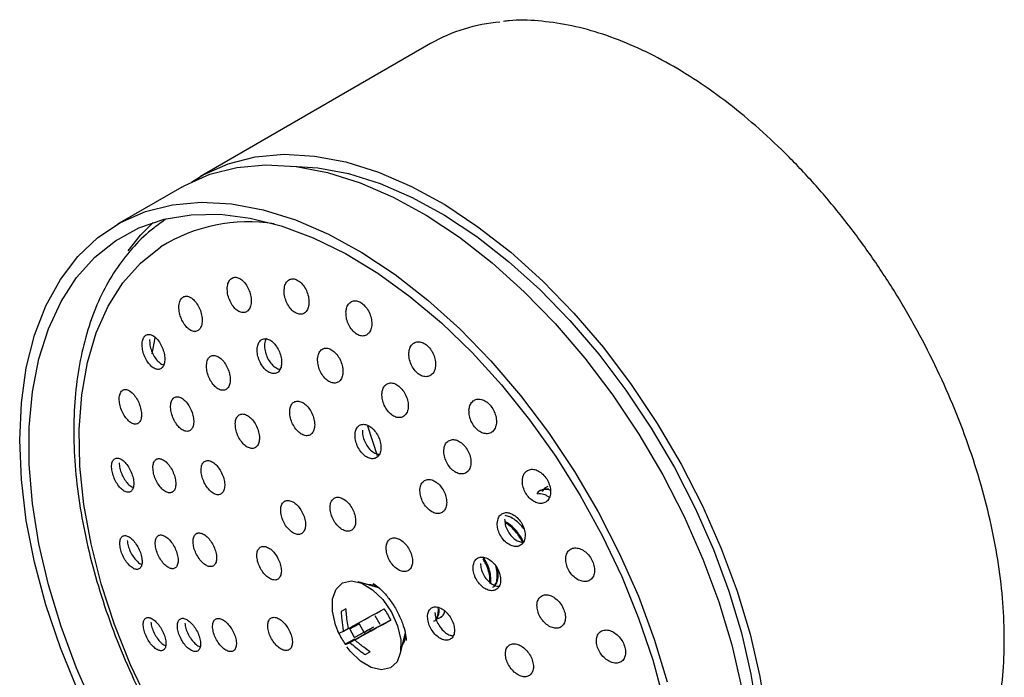
# Model space of a CAD drawing. Units: millimetres. Extents: x 3 to 2996, y 5 to 2995.
# Drawn here: x 2262 to 2338, y 2861 to 2912 of the extents above; entities that cross this region are included whole.
import ezdxf

# ---------------------------------------------------------------- set-up
doc = ezdxf.new("R2010")
doc.units = ezdxf.units.MM

msp = doc.modelspace()

# ---------------------------------------------------------------- linework, layer by layer
at = {"color": 7, "linetype": 'Continuous', "lineweight": 25}
for p, q in [((2293.838, 2909.726), (2276.161, 2899.52)), ((2274.747, 2898.704), (2269.797, 2895.847)), ((2272.464, 2885.887), (2272.696, 2887.127)), ((2289.763, 2878.057), (2289.016, 2880.337)), ((2302.264, 2875.375), (2302.193, 2875.335)), ((2302.829, 2875.702), (2302.759, 2875.661)), ((2289.937, 2867.883), (2288.272, 2868.359)), ((2289.101, 2868.158), (2289.082, 2868.127)), ((2289.79, 2867.972), (2289.645, 2867.966)), ((2287.342, 2866.289), (2286.96, 2866.085)), ((2290.774, 2865.432), (2289.216, 2864.6)), ((2289.564, 2865.778), (2289.931, 2865.124)), ((2294.594, 2865.636), (2294.665, 2865.676)), ((2287.142, 2864.574), (2287.522, 2864.794)), ((2287.627, 2864.744), (2288.404, 2865.159)), ((2287.995, 2864.09), (2287.627, 2864.744)), ((2289.216, 2864.6), (2288.015, 2863.907)), ((2288.348, 2865.128), (2288.702, 2864.498)), ((2288.702, 2864.498), (2289.479, 2864.913)), ((2288.772, 2864.505), (2289.479, 2864.913)), ((2289.154, 2864.709), (2289.216, 2864.6)), ((2289.479, 2864.913), (2289.486, 2864.901)), ((2288.005, 2863.954), (2287.275, 2863.564)), ((2287.632, 2863.703), (2288.014, 2863.923)), ((2288.772, 2864.505), (2287.995, 2864.09)), ((2287.995, 2864.09), (2288.702, 2864.498)), ((2288.833, 2864.396), (2288.772, 2864.505)), ((2291.492, 2862.783), (2291.912, 2864.462)), ((2291.802, 2864.023), (2291.837, 2864.043)), ((2287.414, 2863.378), (2287.431, 2863.356)), ((2291.696, 2863.6), (2291.732, 2863.601)), ((2288.823, 2862.774), (2289.192, 2862.987)), ((2288.823, 2862.774), (2289.205, 2862.978))]:
    msp.add_line(p, q, dxfattribs=at)
at = {"color": 7, "linetype": 'Continuous', "lineweight": 25, "flags": 128}
for points in [[(2275.468, 2899.088), (2276.387, 2899.648), (2278.303, 2900.494), (2280.378, 2901.019), (2282.591, 2901.217), (2284.92, 2901.086), (2287.342, 2900.627), (2289.833, 2899.846), (2292.369, 2898.749), (2294.923, 2897.348), (2297.472, 2895.656), (2299.988, 2893.691), (2302.448, 2891.472), (2304.827, 2889.02), (2307.101, 2886.362), (2309.247, 2883.521), (2311.245, 2880.528), (2313.074, 2877.412), (2314.717, 2874.203), (2316.156, 2870.934), (2317.379, 2867.637), (2318.371, 2864.345), (2319.124, 2861.09), (2319.631, 2857.906)], [(2274.747, 2898.704), (2274.972, 2898.831), (2276.888, 2899.678), (2278.963, 2900.202), (2281.176, 2900.4), (2283.505, 2900.269), (2285.928, 2899.811), (2288.419, 2899.029), (2290.955, 2897.932), (2293.509, 2896.531), (2296.057, 2894.84), (2298.574, 2892.874), (2301.034, 2890.655), (2303.412, 2888.204), (2305.686, 2885.545), (2307.833, 2882.705), (2309.831, 2879.712), (2311.66, 2876.595), (2313.303, 2873.387), (2314.742, 2870.118), (2315.964, 2866.821), (2316.957, 2863.528), (2317.71, 2860.274)], [(2283.191, 2900.306), (2285.178, 2900.177), (2287.534, 2899.731), (2289.956, 2898.971), (2292.422, 2897.904), (2294.906, 2896.542), (2297.384, 2894.897), (2299.831, 2892.986), (2302.223, 2890.828), (2304.536, 2888.444), (2306.747, 2885.858), (2308.835, 2883.097), (2310.777, 2880.186), (2312.556, 2877.156), (2314.153, 2874.035), (2315.553, 2870.857), (2316.742, 2867.651), (2317.707, 2864.449), (2318.439, 2861.284), (2318.932, 2858.188)], [(2262.288, 2879.25), (2262.415, 2882.123), (2262.796, 2884.821), (2263.426, 2887.317), (2264.3, 2889.585), (2265.409, 2891.604), (2266.742, 2893.353), (2268.285, 2894.814), (2270.023, 2895.974), (2271.939, 2896.82), (2274.013, 2897.345), (2276.226, 2897.543), (2278.556, 2897.412), (2280.978, 2896.953), (2283.469, 2896.172), (2286.005, 2895.075), (2288.559, 2893.674), (2291.108, 2891.982), (2293.624, 2890.017), (2296.084, 2887.798), (2298.463, 2885.347), (2300.737, 2882.688), (2302.883, 2879.847), (2304.881, 2876.854), (2306.71, 2873.738), (2308.353, 2870.529), (2309.792, 2867.26), (2311.015, 2863.963), (2312.007, 2860.671)], [(2268.051, 2858.543), (2266.652, 2861.722), (2265.463, 2864.928), (2264.498, 2868.129), (2263.766, 2871.294), (2263.273, 2874.391), (2263.026, 2877.389), (2263.026, 2880.258), (2263.273, 2882.971), (2263.766, 2885.499), (2264.498, 2887.818), (2265.463, 2889.905), (2266.652, 2891.739), (2268.051, 2893.302), (2269.649, 2894.578), (2271.427, 2895.554), (2273.37, 2896.222), (2275.458, 2896.574), (2277.669, 2896.606), (2279.982, 2896.319), (2282.374, 2895.716), (2284.821, 2894.801), (2287.299, 2893.585), (2289.783, 2892.08), (2292.249, 2890.299), (2294.671, 2888.262), (2297.027, 2885.989), (2299.292, 2883.501), (2301.444, 2880.824), (2303.461, 2877.984), (2305.324, 2875.01), (2307.014, 2871.931), (2308.515, 2868.777), (2309.81, 2865.581), (2310.889, 2862.373), (2311.738, 2859.186)], [(2270.612, 2893.805), (2271.569, 2895.005), (2272.546, 2895.983)], [(2272.244, 2858.935), (2270.802, 2861.997), (2269.567, 2865.099), (2268.551, 2868.209), (2267.765, 2871.293), (2267.217, 2874.319), (2266.914, 2877.255), (2266.858, 2880.069), (2267.05, 2882.732), (2267.488, 2885.216), (2268.167, 2887.493), (2269.081, 2889.541), (2270.218, 2891.337), (2271.569, 2892.863), (2273.117, 2894.101), (2273.117, 2894.101)], [(2293.624, 2832.302), (2291.108, 2833.242), (2288.559, 2834.493), (2286.005, 2836.041), (2283.469, 2837.872), (2280.978, 2839.967), (2278.556, 2842.305), (2276.226, 2844.863), (2274.013, 2847.616), (2271.939, 2850.536), (2270.023, 2853.595), (2268.285, 2856.762), (2266.742, 2860.004), (2265.409, 2863.292), (2264.3, 2866.59), (2263.426, 2869.868), (2262.796, 2873.091), (2262.415, 2876.229), (2262.288, 2879.25)], [(2286.824, 2864.351), (2286.535, 2865.055), (2286.294, 2866.111), (2286.31, 2867.06), (2286.582, 2867.808), (2287.082, 2868.283), (2287.763, 2868.439), (2288.556, 2868.259), (2289.386, 2867.762), (2290.17, 2866.996), (2290.832, 2866.036), (2291.306, 2864.976), (2291.547, 2863.92), (2291.532, 2862.972), (2291.26, 2862.223), (2290.76, 2861.748), (2290.76, 2861.748)], [(2289.709, 2868.043), (2289.503, 2868.11), (2289.003, 2868.15)], [(2291.676, 2863.52), (2291.823, 2863.774), (2291.943, 2864.227)], [(2290.76, 2861.748), (2290.079, 2861.592), (2289.285, 2861.772), (2288.456, 2862.269), (2287.672, 2863.035), (2287.429, 2863.345)]]:
    msp.add_lwpolyline(points, dxfattribs=at)
at = {"color": 7, "linetype": 'Continuous', "lineweight": 25}
for centre, radius, start, end in [((2300.174, 2898.618), 12.788, 94.52333, 119.70155), ((2279.864, 2883.271), 12.76, 81.13282, 121.92475), ((2285.334, 2862.944), 5.982, 24.57285, 34.16036), ((2292.225, 2866.923), 5.982, 204.57285, 214.16036)]:
    msp.add_arc(centre, radius, start, end, dxfattribs=at)
for points, knots in [([(2334.369, 2850.97), (2334.608, 2851.304), (2335.26, 2852.218), (2336.098, 2853.962), (2336.894, 2856.163), (2337.462, 2858.571), (2337.808, 2861.151), (2337.925, 2863.883), (2337.814, 2866.739), (2337.477, 2869.696), (2336.916, 2872.725), (2336.139, 2875.802), (2335.151, 2878.9), (2333.963, 2881.992), (2332.585, 2885.052), (2331.029, 2888.053), (2329.308, 2890.97), (2327.438, 2893.779), (2325.433, 2896.453), (2323.312, 2898.972), (2321.092, 2901.312), (2318.791, 2903.454), (2316.429, 2905.378), (2314.025, 2907.067), (2311.599, 2908.506), (2309.17, 2909.681), (2306.761, 2910.579), (2304.389, 2911.197), (2302.088, 2911.495), (2300.432, 2911.567), (2299.583, 2911.447), (2299.439, 2911.426)], [0, 0, 0, 0, 0.020507, 0.055984, 0.091684, 0.127565, 0.163565, 0.199629, 0.235717, 0.271797, 0.307861, 0.343904, 0.379929, 0.415937, 0.451933, 0.487922, 0.523908, 0.559897, 0.595892, 0.631898, 0.667921, 0.703965, 0.740035, 0.776134, 0.812262, 0.848415, 0.884576, 0.920711, 0.956769, 0.992685, 1, 1, 1, 1]), ([(2273.505, 2896.226), (2273.192, 2896.006), (2272.33, 2895.4), (2271.058, 2894.196), (2269.756, 2892.561), (2268.656, 2890.689), (2267.765, 2888.598), (2267.091, 2886.301), (2266.643, 2883.819), (2266.427, 2881.176), (2266.444, 2878.399), (2266.692, 2875.516), (2267.168, 2872.554), (2267.866, 2869.541), (2268.777, 2866.504), (2269.893, 2863.469), (2271.203, 2860.463), (2272.695, 2857.512), (2274.356, 2854.642), (2276.17, 2851.878), (2278.122, 2849.246), (2280.196, 2846.768), (2282.373, 2844.467), (2284.635, 2842.363), (2286.964, 2840.477), (2289.342, 2838.826), (2291.748, 2837.427), (2294.163, 2836.295), (2296.565, 2835.445), (2298.931, 2834.888), (2301.236, 2834.636), (2303.455, 2834.684), (2305.551, 2835.055), (2307.152, 2835.538), (2307.993, 2835.995), (2308.233, 2836.126)], [0, 0, 0, 0, 0.017049, 0.047052, 0.077169, 0.107575, 0.138338, 0.169438, 0.200797, 0.232316, 0.263913, 0.295523, 0.327112, 0.358668, 0.390192, 0.421685, 0.453156, 0.484612, 0.516063, 0.547517, 0.578981, 0.610464, 0.641976, 0.673527, 0.705123, 0.73677, 0.768467, 0.800205, 0.831946, 0.863623, 0.895142, 0.926389, 0.957269, 0.987754, 1, 1, 1, 1]), ([(2278.225, 2890.951), (2278.228, 2890.804), (2278.234, 2890.509), (2278.376, 2890.039), (2278.598, 2889.616), (2278.886, 2889.282), (2279.201, 2889.078), (2279.508, 2889.026), (2279.773, 2889.128), (2279.967, 2889.372), (2280.071, 2889.73), (2280.071, 2890.166), (2279.967, 2890.632), (2279.769, 2891.075), (2279.498, 2891.442), (2279.187, 2891.689), (2278.874, 2891.79), (2278.592, 2891.735), (2278.375, 2891.533), (2278.254, 2891.251), (2278.233, 2891.034), (2278.225, 2890.951)], [0, 0, 0, 0, 0.054356, 0.108704, 0.163179, 0.217489, 0.271359, 0.324712, 0.377701, 0.430635, 0.483839, 0.537524, 0.591695, 0.646148, 0.700547, 0.754576, 0.808084, 0.861158, 0.91407, 0.967159, 1, 1, 1, 1]), ([(2282.593, 2890.815), (2282.595, 2890.667), (2282.598, 2890.371), (2282.742, 2889.901), (2282.969, 2889.48), (2283.264, 2889.152), (2283.589, 2888.954), (2283.907, 2888.907), (2284.184, 2889.013), (2284.39, 2889.261), (2284.502, 2889.623), (2284.508, 2890.063), (2284.404, 2890.53), (2284.201, 2890.972), (2283.923, 2891.334), (2283.603, 2891.575), (2283.28, 2891.67), (2282.986, 2891.611), (2282.757, 2891.405), (2282.627, 2891.119), (2282.603, 2890.899), (2282.593, 2890.815)], [0, 0, 0, 0, 0.054451, 0.108903, 0.16329, 0.217293, 0.270777, 0.323837, 0.376752, 0.429856, 0.483404, 0.537458, 0.591866, 0.646313, 0.700463, 0.754111, 0.807279, 0.860201, 0.913212, 0.966604, 1, 1, 1, 1]), ([(2274.515, 2889.579), (2274.515, 2889.436), (2274.515, 2889.15), (2274.643, 2888.681), (2274.851, 2888.248), (2275.125, 2887.894), (2275.43, 2887.662), (2275.731, 2887.579), (2275.993, 2887.653), (2276.188, 2887.871), (2276.296, 2888.21), (2276.305, 2888.632), (2276.213, 2889.093), (2276.029, 2889.541), (2275.773, 2889.925), (2275.474, 2890.199), (2275.168, 2890.33), (2274.89, 2890.305), (2274.672, 2890.129), (2274.55, 2889.866), (2274.524, 2889.658), (2274.515, 2889.579)], [0, 0, 0, 0, 0.05403, 0.108046, 0.162372, 0.216846, 0.27112, 0.324935, 0.378239, 0.431207, 0.484155, 0.537403, 0.591143, 0.645357, 0.699821, 0.754194, 0.808171, 0.861626, 0.914668, 0.967583, 1, 1, 1, 1]), ([(2287.342, 2889.119), (2287.343, 2888.971), (2287.346, 2888.676), (2287.492, 2888.209), (2287.726, 2887.793), (2288.029, 2887.47), (2288.364, 2887.277), (2288.693, 2887.232), (2288.982, 2887.34), (2289.199, 2887.589), (2289.319, 2887.953), (2289.328, 2888.394), (2289.222, 2888.861), (2289.014, 2889.299), (2288.728, 2889.656), (2288.399, 2889.892), (2288.064, 2889.984), (2287.759, 2889.923), (2287.518, 2889.716), (2287.38, 2889.427), (2287.353, 2889.205), (2287.342, 2889.119)], [0, 0, 0, 0, 0.054363, 0.108734, 0.162866, 0.216493, 0.269648, 0.322569, 0.37559, 0.428999, 0.482919, 0.537256, 0.591728, 0.645988, 0.699783, 0.753067, 0.806025, 0.858978, 0.912243, 0.966005, 1, 1, 1, 1]), ([(2271.689, 2886.654), (2271.692, 2886.513), (2271.7, 2886.231), (2271.835, 2885.767), (2272.044, 2885.337), (2272.314, 2884.983), (2272.613, 2884.749), (2272.905, 2884.662), (2273.156, 2884.732), (2273.338, 2884.948), (2273.432, 2885.283), (2273.43, 2885.701), (2273.33, 2886.157), (2273.143, 2886.601), (2272.889, 2886.984), (2272.595, 2887.259), (2272.297, 2887.394), (2272.03, 2887.372), (2271.825, 2887.199), (2271.714, 2886.939), (2271.696, 2886.733), (2271.689, 2886.654)], [0, 0, 0, 0, 0.053676, 0.107336, 0.161371, 0.215771, 0.270223, 0.324391, 0.378061, 0.431247, 0.484175, 0.537177, 0.590548, 0.644429, 0.698741, 0.753216, 0.807505, 0.861342, 0.914664, 0.967637, 1, 1, 1, 1]), ([(2272.26, 2886.984), (2272.264, 2886.842), (2272.272, 2886.56), (2272.406, 2886.096), (2272.616, 2885.665), (2272.885, 2885.317), (2273.144, 2885.098), (2273.294, 2885.066), (2273.348, 2885.054)], [0, 0, 0, 0, 0.178218, 0.356385, 0.535807, 0.716447, 0.897263, 1, 1, 1, 1]), ([(2280.657, 2886.766), (2280.611, 2886.661), (2280.518, 2886.451), (2280.509, 2886.021), (2280.601, 2885.563), (2280.793, 2885.118), (2281.06, 2884.739), (2281.373, 2884.471), (2281.694, 2884.344), (2281.987, 2884.37), (2282.22, 2884.545), (2282.369, 2884.849), (2282.416, 2885.249), (2282.356, 2885.703), (2282.193, 2886.158), (2281.947, 2886.563), (2281.645, 2886.869), (2281.322, 2887.043), (2281.018, 2887.063), (2280.792, 2886.954), (2280.694, 2886.818), (2280.657, 2886.766)], [0, 0, 0, 0, 0.0537838, 0.1075575, 0.1615688, 0.215767, 0.2699281, 0.3238433, 0.3774138, 0.4306942, 0.4838649, 0.5371516, 0.5907286, 0.6446463, 0.6988073, 0.7530056, 0.8070159, 0.8606961, 0.914052, 0.9672319, 1, 1, 1, 1]), ([(2281.227, 2887.094), (2281.181, 2886.99), (2281.088, 2886.78), (2281.079, 2886.35), (2281.171, 2885.891), (2281.362, 2885.447), (2281.63, 2885.065), (2281.939, 2884.811), (2282.167, 2884.689), (2282.267, 2884.699), (2282.271, 2884.699)], [0, 0, 0, 0, 0.141675, 0.283323, 0.425602, 0.568377, 0.711052, 0.853075, 0.994182, 1, 1, 1, 1]), ([(2292.174, 2885.969), (2292.175, 2885.823), (2292.178, 2885.53), (2292.329, 2885.068), (2292.57, 2884.657), (2292.882, 2884.339), (2293.227, 2884.149), (2293.567, 2884.106), (2293.867, 2884.214), (2294.094, 2884.463), (2294.219, 2884.828), (2294.229, 2885.268), (2294.119, 2885.732), (2293.904, 2886.164), (2293.61, 2886.516), (2293.272, 2886.748), (2292.926, 2886.838), (2292.609, 2886.777), (2292.358, 2886.57), (2292.214, 2886.28), (2292.185, 2886.056), (2292.174, 2885.969)], [0, 0, 0, 0, 0.054114, 0.108242, 0.162018, 0.21529, 0.268244, 0.321203, 0.374481, 0.428256, 0.482497, 0.536965, 0.591318, 0.645259, 0.698678, 0.751699, 0.804618, 0.857767, 0.911382, 0.965496, 1, 1, 1, 1]), ([(2276.632, 2885.025), (2276.635, 2884.883), (2276.641, 2884.6), (2276.779, 2884.136), (2276.996, 2883.71), (2277.278, 2883.363), (2277.589, 2883.137), (2277.893, 2883.057), (2278.157, 2883.132), (2278.351, 2883.352), (2278.453, 2883.69), (2278.455, 2884.11), (2278.353, 2884.567), (2278.159, 2885.009), (2277.895, 2885.386), (2277.589, 2885.653), (2277.279, 2885.78), (2276.998, 2885.753), (2276.782, 2885.576), (2276.662, 2885.313), (2276.64, 2885.104), (2276.632, 2885.025)], [0, 0, 0, 0, 0.053922, 0.107834, 0.16195, 0.216161, 0.270237, 0.324007, 0.377437, 0.430643, 0.483837, 0.537234, 0.59096, 0.645003, 0.699209, 0.753351, 0.807228, 0.860759, 0.914014, 0.967186, 1, 1, 1, 1]), ([(2285.161, 2885.496), (2285.166, 2885.35), (2285.174, 2885.059), (2285.326, 2884.596), (2285.562, 2884.182), (2285.865, 2883.858), (2286.196, 2883.662), (2286.519, 2883.614), (2286.799, 2883.718), (2287.005, 2883.963), (2287.114, 2884.322), (2287.113, 2884.757), (2287, 2885.219), (2286.788, 2885.653), (2286.503, 2886.01), (2286.177, 2886.249), (2285.847, 2886.344), (2285.55, 2886.287), (2285.319, 2886.083), (2285.191, 2885.799), (2285.17, 2885.58), (2285.161, 2885.496)], [0, 0, 0, 0, 0.054182, 0.108367, 0.162448, 0.216226, 0.269663, 0.322871, 0.376063, 0.429452, 0.48317, 0.537206, 0.591411, 0.645557, 0.699442, 0.75298, 0.806239, 0.85941, 0.912718, 0.966328, 1, 1, 1, 1]), ([(2290.1, 2882.816), (2290.105, 2882.671), (2290.113, 2882.381), (2290.269, 2881.923), (2290.513, 2881.514), (2290.825, 2881.196), (2291.167, 2881.004), (2291.501, 2880.959), (2291.793, 2881.064), (2292.008, 2881.31), (2292.123, 2881.671), (2292.123, 2882.106), (2292.007, 2882.565), (2291.789, 2882.994), (2291.495, 2883.346), (2291.158, 2883.58), (2290.817, 2883.672), (2290.508, 2883.613), (2290.267, 2883.408), (2290.133, 2883.122), (2290.109, 2882.902), (2290.1, 2882.816)], [0, 0, 0, 0, 0.05402, 0.108047, 0.161856, 0.215321, 0.268543, 0.321726, 0.37509, 0.428776, 0.482788, 0.536985, 0.591146, 0.64506, 0.698629, 0.751907, 0.805076, 0.858363, 0.911942, 0.965862, 1, 1, 1, 1]), ([(2269.929, 2882.432), (2269.937, 2882.293), (2269.953, 2882.015), (2270.096, 2881.557), (2270.309, 2881.133), (2270.579, 2880.781), (2270.873, 2880.546), (2271.158, 2880.456), (2271.399, 2880.522), (2271.569, 2880.734), (2271.65, 2881.065), (2271.634, 2881.479), (2271.525, 2881.929), (2271.332, 2882.368), (2271.077, 2882.747), (2270.787, 2883.022), (2270.496, 2883.16), (2270.238, 2883.142), (2270.044, 2882.973), (2269.945, 2882.715), (2269.933, 2882.51), (2269.929, 2882.432)], [0, 0, 0, 0, 0.053325, 0.106637, 0.160301, 0.214458, 0.268906, 0.323313, 0.377358, 0.430887, 0.483974, 0.536888, 0.589965, 0.643468, 0.697482, 0.75187, 0.806328, 0.860515, 0.914209, 0.967412, 1, 1, 1, 1]), ([(2273.874, 2881.861), (2273.88, 2881.721), (2273.894, 2881.441), (2274.039, 2880.983), (2274.258, 2880.56), (2274.537, 2880.213), (2274.841, 2879.985), (2275.137, 2879.902), (2275.389, 2879.973), (2275.569, 2880.189), (2275.658, 2880.524), (2275.648, 2880.939), (2275.538, 2881.391), (2275.341, 2881.83), (2275.077, 2882.205), (2274.777, 2882.474), (2274.475, 2882.604), (2274.206, 2882.581), (2274.002, 2882.407), (2273.894, 2882.146), (2273.879, 2881.94), (2273.874, 2881.861)], [0, 0, 0, 0, 0.053622, 0.107234, 0.161098, 0.215231, 0.269439, 0.323494, 0.377233, 0.430636, 0.483832, 0.537036, 0.590458, 0.644215, 0.69828, 0.75249, 0.806615, 0.860463, 0.913965, 0.967204, 1, 1, 1, 1]), ([(2283.022, 2881.489), (2283.026, 2881.347), (2283.033, 2881.063), (2283.181, 2880.604), (2283.411, 2880.186), (2283.708, 2879.85), (2284.035, 2879.636), (2284.354, 2879.568), (2284.631, 2879.652), (2284.834, 2879.878), (2284.942, 2880.221), (2284.942, 2880.644), (2284.833, 2881.099), (2284.627, 2881.535), (2284.347, 2881.901), (2284.026, 2882.156), (2283.701, 2882.271), (2283.407, 2882.235), (2283.179, 2882.051), (2283.053, 2881.782), (2283.031, 2881.57), (2283.022, 2881.489)], [0, 0, 0, 0, 0.053985, 0.107969, 0.161965, 0.215847, 0.269531, 0.32302, 0.376402, 0.429811, 0.48337, 0.537134, 0.591073, 0.645077, 0.699007, 0.752758, 0.806302, 0.859703, 0.913089, 0.96659, 1, 1, 1, 1]), ([(2296.784, 2881.562), (2296.787, 2881.418), (2296.792, 2881.129), (2296.949, 2880.674), (2297.198, 2880.269), (2297.519, 2879.956), (2297.874, 2879.768), (2298.225, 2879.725), (2298.534, 2879.832), (2298.767, 2880.081), (2298.895, 2880.444), (2298.902, 2880.881), (2298.787, 2881.339), (2298.565, 2881.765), (2298.262, 2882.111), (2297.914, 2882.341), (2297.557, 2882.43), (2297.23, 2882.37), (2296.972, 2882.163), (2296.823, 2881.873), (2296.795, 2881.649), (2296.784, 2881.562)], [0, 0, 0, 0, 0.053765, 0.107546, 0.160949, 0.213964, 0.266886, 0.320048, 0.373676, 0.427801, 0.482238, 0.536658, 0.590736, 0.6443, 0.697409, 0.750321, 0.803375, 0.856845, 0.910827, 0.965199, 1, 1, 1, 1]), ([(2278.841, 2880.517), (2278.847, 2880.376), (2278.86, 2880.094), (2279.009, 2879.637), (2279.237, 2879.218), (2279.528, 2878.879), (2279.845, 2878.661), (2280.153, 2878.588), (2280.417, 2878.668), (2280.607, 2878.89), (2280.703, 2879.229), (2280.695, 2879.648), (2280.582, 2880.101), (2280.377, 2880.537), (2280.103, 2880.905), (2279.79, 2881.164), (2279.475, 2881.284), (2279.194, 2881.252), (2278.979, 2881.072), (2278.864, 2880.806), (2278.848, 2880.597), (2278.841, 2880.517)], [0, 0, 0, 0, 0.053835, 0.107665, 0.161615, 0.215618, 0.269536, 0.323268, 0.376796, 0.430191, 0.483582, 0.537099, 0.590817, 0.644724, 0.698725, 0.752684, 0.80648, 0.860068, 0.913492, 0.966869, 1, 1, 1, 1]), ([(2288.036, 2879.699), (2288.039, 2879.557), (2288.045, 2879.274), (2288.195, 2878.817), (2288.432, 2878.403), (2288.738, 2878.072), (2289.076, 2877.864), (2289.407, 2877.8), (2289.696, 2877.886), (2289.911, 2878.115), (2290.027, 2878.46), (2290.031, 2878.883), (2289.92, 2879.338), (2289.708, 2879.771), (2289.42, 2880.132), (2289.089, 2880.382), (2288.751, 2880.492), (2288.445, 2880.452), (2288.205, 2880.266), (2288.07, 2879.995), (2288.046, 2879.782), (2288.036, 2879.699)], [0, 0, 0, 0, 0.053944, 0.107891, 0.161734, 0.21537, 0.268825, 0.322201, 0.375634, 0.429237, 0.483046, 0.53701, 0.59101, 0.644907, 0.69861, 0.752113, 0.805499, 0.8589, 0.912441, 0.966188, 1, 1, 1, 1]), ([(2288.604, 2880.027), (2288.607, 2879.885), (2288.613, 2879.602), (2288.763, 2879.145), (2289, 2878.73), (2289.305, 2878.403), (2289.624, 2878.196), (2289.818, 2878.174), (2289.905, 2878.165)], [0, 0, 0, 0, 0.172946, 0.345904, 0.518523, 0.690477, 0.861842, 1, 1, 1, 1]), ([(2294.854, 2878.462), (2294.859, 2878.319), (2294.869, 2878.032), (2295.032, 2877.581), (2295.284, 2877.178), (2295.605, 2876.865), (2295.958, 2876.676), (2296.304, 2876.632), (2296.605, 2876.737), (2296.827, 2876.983), (2296.944, 2877.342), (2296.942, 2877.774), (2296.82, 2878.228), (2296.594, 2878.651), (2296.29, 2878.996), (2295.943, 2879.227), (2295.591, 2879.317), (2295.272, 2879.258), (2295.023, 2879.054), (2294.885, 2878.768), (2294.862, 2878.548), (2294.854, 2878.462)], [0, 0, 0, 0, 0.053735, 0.107481, 0.160976, 0.214212, 0.267389, 0.320728, 0.374382, 0.428367, 0.482556, 0.536729, 0.590673, 0.644274, 0.697573, 0.750742, 0.804009, 0.857556, 0.911446, 0.965593, 1, 1, 1, 1]), ([(2269.346, 2877.177), (2269.359, 2877.04), (2269.384, 2876.767), (2269.537, 2876.316), (2269.757, 2875.898), (2270.029, 2875.551), (2270.321, 2875.317), (2270.6, 2875.225), (2270.833, 2875.287), (2270.992, 2875.495), (2271.06, 2875.822), (2271.032, 2876.231), (2270.91, 2876.676), (2270.71, 2877.108), (2270.451, 2877.482), (2270.162, 2877.755), (2269.875, 2877.894), (2269.624, 2877.88), (2269.441, 2877.715), (2269.352, 2877.46), (2269.348, 2877.255), (2269.346, 2877.177)], [0, 0, 0, 0, 0.053059, 0.106109, 0.15941, 0.213214, 0.267476, 0.321948, 0.376285, 0.430198, 0.483591, 0.536601, 0.589525, 0.642696, 0.696336, 0.750472, 0.804913, 0.859329, 0.913397, 0.96695, 1, 1, 1, 1]), ([(2269.918, 2877.507), (2269.931, 2877.37), (2269.956, 2877.097), (2270.109, 2876.647), (2270.329, 2876.226), (2270.6, 2875.886), (2270.838, 2875.677), (2270.965, 2875.643), (2271.002, 2875.634)], [0, 0, 0, 0, 0.183081, 0.366131, 0.550052, 0.735726, 0.922991, 1, 1, 1, 1]), ([(2272.518, 2877.119), (2272.529, 2876.981), (2272.552, 2876.705), (2272.706, 2876.253), (2272.931, 2875.836), (2273.21, 2875.492), (2273.511, 2875.264), (2273.8, 2875.178), (2274.042, 2875.246), (2274.21, 2875.458), (2274.286, 2875.788), (2274.261, 2876.199), (2274.141, 2876.645), (2273.937, 2877.078), (2273.671, 2877.449), (2273.373, 2877.717), (2273.077, 2877.849), (2272.817, 2877.83), (2272.624, 2877.66), (2272.528, 2877.403), (2272.521, 2877.197), (2272.518, 2877.119)], [0, 0, 0, 0, 0.053348, 0.106687, 0.160235, 0.214127, 0.268275, 0.322478, 0.376511, 0.43022, 0.4836, 0.536787, 0.590002, 0.643449, 0.697235, 0.751319, 0.805531, 0.859639, 0.913459, 0.966933, 1, 1, 1, 1]), ([(2276.216, 2876.952), (2276.226, 2876.813), (2276.246, 2876.535), (2276.402, 2876.083), (2276.632, 2875.667), (2276.92, 2875.328), (2277.231, 2875.107), (2277.53, 2875.029), (2277.782, 2875.103), (2277.959, 2875.321), (2278.042, 2875.655), (2278.022, 2876.069), (2277.901, 2876.517), (2277.693, 2876.949), (2277.42, 2877.316), (2277.112, 2877.577), (2276.806, 2877.702), (2276.536, 2877.675), (2276.333, 2877.499), (2276.23, 2877.238), (2276.22, 2877.031), (2276.216, 2876.952)], [0, 0, 0, 0, 0.053591, 0.107177, 0.160912, 0.214831, 0.268834, 0.322783, 0.376563, 0.430134, 0.48355, 0.53693, 0.590408, 0.644077, 0.697946, 0.751937, 0.805918, 0.859759, 0.913395, 0.966848, 1, 1, 1, 1]), ([(2300.884, 2876.174), (2300.888, 2876.032), (2300.897, 2875.747), (2301.062, 2875.3), (2301.319, 2874.903), (2301.65, 2874.594), (2302.014, 2874.408), (2302.375, 2874.365), (2302.692, 2874.472), (2302.927, 2874.719), (2303.054, 2875.08), (2303.055, 2875.511), (2302.932, 2875.962), (2302.701, 2876.381), (2302.39, 2876.721), (2302.032, 2876.948), (2301.665, 2877.037), (2301.331, 2876.977), (2301.067, 2876.771), (2300.919, 2876.483), (2300.894, 2876.26), (2300.884, 2876.174)], [0, 0, 0, 0, 0.053398, 0.106811, 0.159908, 0.212821, 0.265887, 0.319373, 0.373371, 0.427751, 0.482211, 0.53641, 0.59012, 0.643335, 0.696269, 0.749251, 0.802587, 0.856431, 0.910719, 0.965193, 1, 1, 1, 1]), ([(2293.016, 2875.455), (2293.02, 2875.314), (2293.028, 2875.033), (2293.186, 2874.583), (2293.433, 2874.175), (2293.75, 2873.852), (2294.099, 2873.649), (2294.442, 2873.589), (2294.74, 2873.678), (2294.961, 2873.908), (2295.079, 2874.253), (2295.079, 2874.675), (2294.962, 2875.125), (2294.741, 2875.551), (2294.442, 2875.905), (2294.099, 2876.149), (2293.751, 2876.255), (2293.434, 2876.212), (2293.187, 2876.024), (2293.049, 2875.751), (2293.025, 2875.537), (2293.016, 2875.455)], [0, 0, 0, 0, 0.053735, 0.107475, 0.161064, 0.214489, 0.267866, 0.321331, 0.374981, 0.428833, 0.482818, 0.536805, 0.590663, 0.644317, 0.697783, 0.751159, 0.804583, 0.858169, 0.911962, 0.965918, 1, 1, 1, 1]), ([(2303.034, 2875.394), (2302.973, 2875.415), (2302.759, 2875.487), (2302.433, 2875.445), (2302.142, 2875.341), (2302.03, 2875.197), (2301.999, 2875.157)], [0, 0, 0, 0, 0.14564, 0.509172, 0.864452, 1, 1, 1, 1]), ([(2302.952, 2874.861), (2302.881, 2874.906), (2302.657, 2875.047), (2302.339, 2875.139), (2302.125, 2875.119), (2302.047, 2875.112)], [0, 0, 0, 0, 0.22882, 0.71706, 1, 1, 1, 1]), ([(2302.92, 2875.489), (2302.776, 2875.498), (2302.533, 2875.513), (2302.347, 2875.404), (2302.272, 2875.36)], [0, 0, 0, 0, 0.594946, 1, 1, 1, 1]), ([(2302.767, 2875.646), (2302.731, 2875.631), (2302.576, 2875.567), (2302.477, 2875.412), (2302.402, 2875.294)], [0, 0, 0, 0, 0.232324, 1, 1, 1, 1]), ([(2282.326, 2873.866), (2282.336, 2873.727), (2282.357, 2873.448), (2282.521, 2872.999), (2282.763, 2872.589), (2283.065, 2872.26), (2283.391, 2872.05), (2283.705, 2871.982), (2283.97, 2872.065), (2284.157, 2872.288), (2284.246, 2872.626), (2284.226, 2873.041), (2284.099, 2873.488), (2283.88, 2873.914), (2283.593, 2874.274), (2283.27, 2874.524), (2282.949, 2874.638), (2282.665, 2874.602), (2282.451, 2874.42), (2282.341, 2874.154), (2282.33, 2873.946), (2282.326, 2873.866)], [0, 0, 0, 0, 0.053738, 0.107474, 0.161248, 0.215039, 0.268801, 0.322503, 0.376139, 0.429731, 0.483323, 0.536957, 0.590656, 0.644417, 0.698207, 0.751983, 0.805706, 0.859361, 0.912963, 0.96655, 1, 1, 1, 1]), ([(2286.118, 2874.1), (2286.127, 2873.96), (2286.144, 2873.68), (2286.308, 2873.23), (2286.553, 2872.822), (2286.863, 2872.497), (2287.197, 2872.291), (2287.521, 2872.229), (2287.797, 2872.316), (2287.995, 2872.543), (2288.092, 2872.885), (2288.077, 2873.303), (2287.952, 2873.75), (2287.73, 2874.176), (2287.437, 2874.532), (2287.106, 2874.778), (2286.775, 2874.886), (2286.48, 2874.846), (2286.256, 2874.66), (2286.138, 2874.391), (2286.124, 2874.181), (2286.118, 2874.1)], [0, 0, 0, 0, 0.053786, 0.107573, 0.161342, 0.215053, 0.268698, 0.322294, 0.375883, 0.429509, 0.483198, 0.536951, 0.59074, 0.644521, 0.698253, 0.751917, 0.805525, 0.859111, 0.912721, 0.966389, 1, 1, 1, 1]), ([(2298.955, 2872.858), (2298.963, 2872.717), (2298.977, 2872.435), (2299.149, 2871.991), (2299.41, 2871.595), (2299.741, 2871.287), (2300.104, 2871.1), (2300.458, 2871.056), (2300.766, 2871.162), (2300.99, 2871.406), (2301.105, 2871.762), (2301.096, 2872.188), (2300.966, 2872.634), (2300.731, 2873.05), (2300.418, 2873.39), (2300.061, 2873.617), (2299.699, 2873.707), (2299.373, 2873.648), (2299.12, 2873.445), (2298.983, 2873.161), (2298.963, 2872.943), (2298.955, 2872.858)], [0, 0, 0, 0, 0.053435, 0.106878, 0.16013, 0.213303, 0.26662, 0.320243, 0.374201, 0.42838, 0.482565, 0.536535, 0.590167, 0.643488, 0.69666, 0.749909, 0.803426, 0.857287, 0.911418, 0.965626, 1, 1, 1, 1]), ([(2299.524, 2873.186), (2299.532, 2873.045), (2299.546, 2872.763), (2299.718, 2872.319), (2299.979, 2871.923), (2300.31, 2871.617), (2300.663, 2871.427), (2300.88, 2871.418), (2300.983, 2871.414)], [0, 0, 0, 0, 0.169779, 0.339585, 0.50878, 0.677719, 0.847122, 1, 1, 1, 1]), ([(2300.974, 2871.43), (2300.883, 2871.602), (2300.697, 2871.954), (2300.31, 2872.426), (2299.914, 2872.792), (2299.653, 2872.934), (2299.546, 2872.992)], [0, 0, 0, 0, 0.259658, 0.533303, 0.809069, 1, 1, 1, 1]), ([(2300.917, 2871.364), (2300.916, 2871.366), (2300.847, 2871.548), (2300.619, 2871.907), (2300.243, 2872.384), (2299.869, 2872.731), (2299.635, 2872.86), (2299.555, 2872.904)], [0, 0, 0, 0, 0.002993, 0.282567, 0.566183, 0.851997, 1, 1, 1, 1]), ([(2301.003, 2872.442), (2300.936, 2872.53), (2300.744, 2872.783), (2300.365, 2873.101), (2299.942, 2873.368), (2299.681, 2873.429), (2299.568, 2873.456)], [0, 0, 0, 0, 0.163054, 0.46965, 0.769265, 1, 1, 1, 1]), ([(2275.601, 2871.409), (2275.615, 2871.273), (2275.644, 2871), (2275.811, 2870.554), (2276.048, 2870.143), (2276.338, 2869.808), (2276.647, 2869.587), (2276.94, 2869.507), (2277.184, 2869.576), (2277.35, 2869.788), (2277.42, 2870.117), (2277.386, 2870.525), (2277.254, 2870.967), (2277.037, 2871.393), (2276.76, 2871.757), (2276.454, 2872.017), (2276.152, 2872.143), (2275.889, 2872.12), (2275.697, 2871.95), (2275.605, 2871.693), (2275.602, 2871.488), (2275.601, 2871.409)], [0, 0, 0, 0, 0.053411, 0.106818, 0.160309, 0.213994, 0.267876, 0.321872, 0.375845, 0.429672, 0.483291, 0.536734, 0.590109, 0.643553, 0.697173, 0.750999, 0.804972, 0.858967, 0.912851, 0.966536, 1, 1, 1, 1]), ([(2269.977, 2871.219), (2269.994, 2871.084), (2270.029, 2870.815), (2270.195, 2870.371), (2270.424, 2869.96), (2270.701, 2869.619), (2270.994, 2869.389), (2271.27, 2869.297), (2271.496, 2869.357), (2271.645, 2869.561), (2271.701, 2869.885), (2271.659, 2870.29), (2271.524, 2870.729), (2271.313, 2871.155), (2271.047, 2871.522), (2270.756, 2871.79), (2270.472, 2871.928), (2270.226, 2871.916), (2270.052, 2871.754), (2269.972, 2871.501), (2269.976, 2871.297), (2269.977, 2871.219)], [0, 0, 0, 0, 0.052939, 0.105876, 0.158905, 0.212333, 0.266275, 0.320624, 0.375094, 0.429338, 0.48311, 0.536378, 0.589331, 0.642291, 0.695573, 0.749354, 0.803598, 0.858067, 0.912417, 0.966353, 1, 1, 1, 1]), ([(2270.549, 2871.549), (2270.566, 2871.415), (2270.601, 2871.145), (2270.766, 2870.702), (2270.996, 2870.289), (2271.271, 2869.956), (2271.503, 2869.754), (2271.622, 2869.721), (2271.653, 2869.712)], [0, 0, 0, 0, 0.18596, 0.371912, 0.558194, 0.745884, 0.935393, 1, 1, 1, 1]), ([(2272.698, 2871.261), (2272.714, 2871.125), (2272.746, 2870.854), (2272.913, 2870.409), (2273.146, 2869.998), (2273.429, 2869.66), (2273.73, 2869.435), (2274.014, 2869.349), (2274.249, 2869.414), (2274.407, 2869.622), (2274.47, 2869.948), (2274.431, 2870.355), (2274.297, 2870.795), (2274.083, 2871.221), (2273.812, 2871.587), (2273.513, 2871.85), (2273.22, 2871.982), (2272.966, 2871.964), (2272.783, 2871.798), (2272.698, 2871.544), (2272.698, 2871.339), (2272.698, 2871.261)], [0, 0, 0, 0, 0.053197, 0.106391, 0.159676, 0.213253, 0.267171, 0.321332, 0.375529, 0.429539, 0.483218, 0.536574, 0.589755, 0.642982, 0.696455, 0.750269, 0.804372, 0.858584, 0.912674, 0.966464, 1, 1, 1, 1]), ([(2290.425, 2870.97), (2290.435, 2870.83), (2290.454, 2870.552), (2290.624, 2870.107), (2290.877, 2869.704), (2291.196, 2869.384), (2291.541, 2869.184), (2291.875, 2869.126), (2292.159, 2869.216), (2292.363, 2869.445), (2292.462, 2869.787), (2292.445, 2870.204), (2292.314, 2870.648), (2292.085, 2871.069), (2291.783, 2871.419), (2291.442, 2871.66), (2291.101, 2871.764), (2290.797, 2871.72), (2290.567, 2871.531), (2290.445, 2871.261), (2290.431, 2871.051), (2290.425, 2870.97)], [0, 0, 0, 0, 0.053701, 0.107403, 0.161057, 0.214658, 0.268245, 0.321863, 0.375542, 0.429287, 0.483073, 0.536858, 0.590599, 0.644273, 0.697887, 0.751474, 0.805078, 0.858736, 0.912462, 0.966239, 1, 1, 1, 1]), ([(2280.498, 2870.359), (2280.511, 2870.221), (2280.538, 2869.947), (2280.708, 2869.501), (2280.953, 2869.094), (2281.254, 2868.764), (2281.576, 2868.552), (2281.882, 2868.48), (2282.138, 2868.558), (2282.315, 2868.776), (2282.393, 2869.108), (2282.363, 2869.519), (2282.229, 2869.961), (2282.006, 2870.385), (2281.719, 2870.743), (2281.4, 2870.995), (2281.085, 2871.112), (2280.809, 2871.081), (2280.606, 2870.905), (2280.506, 2870.644), (2280.5, 2870.438), (2280.498, 2870.359)], [0, 0, 0, 0, 0.053622, 0.107243, 0.160904, 0.214634, 0.268413, 0.322203, 0.375958, 0.42965, 0.483278, 0.536867, 0.590463, 0.644105, 0.697814, 0.751581, 0.805372, 0.859142, 0.912856, 0.966502, 1, 1, 1, 1]), ([(2304.214, 2870.143), (2304.221, 2870.003), (2304.236, 2869.723), (2304.411, 2869.284), (2304.678, 2868.894), (2305.017, 2868.59), (2305.391, 2868.406), (2305.759, 2868.364), (2306.079, 2868.47), (2306.313, 2868.716), (2306.433, 2869.073), (2306.426, 2869.497), (2306.293, 2869.939), (2306.053, 2870.35), (2305.732, 2870.685), (2305.364, 2870.909), (2304.99, 2870.997), (2304.651, 2870.937), (2304.388, 2870.732), (2304.244, 2870.446), (2304.222, 2870.228), (2304.214, 2870.143)], [0, 0, 0, 0, 0.053102, 0.106212, 0.159142, 0.212136, 0.265493, 0.319359, 0.373661, 0.428135, 0.482433, 0.536283, 0.589617, 0.642596, 0.695532, 0.748751, 0.802456, 0.856645, 0.911102, 0.96549, 1, 1, 1, 1]), ([(2297.099, 2869.455), (2297.11, 2869.315), (2297.131, 2869.036), (2297.31, 2868.595), (2297.576, 2868.202), (2297.908, 2867.895), (2298.269, 2867.709), (2298.617, 2867.665), (2298.914, 2867.77), (2299.126, 2868.012), (2299.229, 2868.364), (2299.209, 2868.785), (2299.071, 2869.227), (2298.83, 2869.64), (2298.514, 2869.978), (2298.159, 2870.205), (2297.802, 2870.294), (2297.485, 2870.235), (2297.244, 2870.034), (2297.118, 2869.753), (2297.104, 2869.538), (2297.099, 2869.455)], [0, 0, 0, 0, 0.053481, 0.106967, 0.160361, 0.213752, 0.26727, 0.32099, 0.374898, 0.428899, 0.482856, 0.53665, 0.590236, 0.643659, 0.697035, 0.750502, 0.804156, 0.858013, 0.911999, 0.965984, 1, 1, 1, 1]), ([(2298.376, 2868.339), (2298.386, 2868.445), (2298.409, 2868.699), (2298.309, 2869.184), (2298.132, 2869.684), (2297.95, 2869.983), (2297.876, 2870.105)], [0, 0, 0, 0, 0.207399, 0.500678, 0.796912, 1, 1, 1, 1]), ([(2298.428, 2868.216), (2298.433, 2868.227), (2298.482, 2868.357), (2298.474, 2868.704), (2298.385, 2869.222), (2298.186, 2869.761), (2297.982, 2870.094), (2297.887, 2870.25)], [0, 0, 0, 0, 0.024293, 0.272401, 0.523352, 0.776833, 1, 1, 1, 1]), ([(2297.667, 2869.783), (2297.678, 2869.643), (2297.699, 2869.364), (2297.878, 2868.923), (2298.144, 2868.529), (2298.475, 2868.225), (2298.828, 2868.034), (2299.044, 2868.025), (2299.147, 2868.021)], [0, 0, 0, 0, 0.1689736, 0.337961, 0.5066571, 0.6753449, 0.8444361, 1, 1, 1, 1]), ([(2298.623, 2867.966), (2298.628, 2867.968), (2298.74, 2868.002), (2298.887, 2868.201), (2299.023, 2868.556), (2299.052, 2868.968), (2298.989, 2869.259), (2298.964, 2869.376)], [0, 0, 0, 0, 0.014199, 0.283197, 0.555532, 0.821976, 1, 1, 1, 1]), ([(2298.742, 2868.108), (2298.763, 2868.127), (2298.866, 2868.224), (2298.951, 2868.523), (2298.971, 2868.981), (2298.919, 2869.368), (2298.832, 2869.589), (2298.817, 2869.628)], [0, 0, 0, 0, 0.074616, 0.365813, 0.650712, 0.938876, 1, 1, 1, 1]), ([(2289.42, 2868.236), (2289.432, 2868.23), (2289.493, 2868.199), (2289.821, 2867.969), (2290.304, 2867.504), (2290.841, 2866.833), (2291.326, 2866.032), (2291.698, 2865.182), (2291.911, 2864.434), (2291.964, 2863.96), (2291.959, 2863.869), (2291.958, 2863.85)], [0, 0, 0, 0, 0.028293, 0.149865, 0.276476, 0.409687, 0.548321, 0.689168, 0.82781, 0.962894, 1, 1, 1, 1]), ([(2302.004, 2866.552), (2302.014, 2866.414), (2302.035, 2866.136), (2302.217, 2865.701), (2302.488, 2865.311), (2302.829, 2865.007), (2303.2, 2864.823), (2303.56, 2864.779), (2303.87, 2864.884), (2304.091, 2865.126), (2304.198, 2865.477), (2304.18, 2865.895), (2304.04, 2866.333), (2303.795, 2866.741), (2303.472, 2867.076), (2303.106, 2867.301), (2302.738, 2867.39), (2302.408, 2867.331), (2302.157, 2867.129), (2302.025, 2866.849), (2302.01, 2866.635), (2302.004, 2866.552)], [0, 0, 0, 0, 0.053229, 0.106462, 0.159633, 0.212932, 0.266527, 0.320462, 0.374631, 0.428823, 0.482817, 0.536477, 0.589817, 0.642993, 0.696229, 0.74972, 0.803555, 0.85767, 0.911881, 0.965956, 1, 1, 1, 1]), ([(2286.96, 2866.085), (2286.977, 2865.877), (2287.018, 2865.391), (2287.081, 2864.886), (2287.139, 2864.59), (2287.142, 2864.574)], [0, 0, 0, 0, 0.412871, 0.967639, 1, 1, 1, 1]), ([(2287.524, 2864.778), (2287.465, 2865.174), (2287.389, 2865.678), (2287.35, 2866.181), (2287.342, 2866.289)], [0, 0, 0, 0, 0.784167, 1, 1, 1, 1]), ([(2287.524, 2864.778), (2287.663, 2864.855), (2288.515, 2865.322), (2289.478, 2865.857), (2290.284, 2866.304)], [0, 0, 0, 0, 0.163448, 1, 1, 1, 1]), ([(2293.603, 2865.67), (2293.616, 2865.532), (2293.64, 2865.257), (2293.821, 2864.818), (2294.085, 2864.423), (2294.414, 2864.109), (2294.767, 2863.913), (2295.106, 2863.859), (2295.392, 2863.951), (2295.593, 2864.18), (2295.686, 2864.52), (2295.661, 2864.932), (2295.52, 2865.37), (2295.28, 2865.784), (2294.968, 2866.128), (2294.618, 2866.363), (2294.271, 2866.463), (2293.964, 2866.417), (2293.734, 2866.228), (2293.617, 2865.959), (2293.607, 2865.75), (2293.603, 2865.67)], [0, 0, 0, 0, 0.053599, 0.107198, 0.160784, 0.214396, 0.268066, 0.321803, 0.375586, 0.429374, 0.483122, 0.536806, 0.590426, 0.644014, 0.697613, 0.751263, 0.80498, 0.858753, 0.912544, 0.966308, 1, 1, 1, 1]), ([(2294.098, 2865.353), (2294.103, 2865.355), (2294.215, 2865.389), (2294.358, 2865.591), (2294.494, 2865.894), (2294.494, 2866.156), (2294.494, 2866.257)], [0, 0, 0, 0, 0.019532, 0.389554, 0.764166, 1, 1, 1, 1]), ([(2294.241, 2865.553), (2294.259, 2865.55), (2294.402, 2865.528), (2294.618, 2865.633), (2294.844, 2865.827), (2294.907, 2866.042), (2294.933, 2866.129)], [0, 0, 0, 0, 0.051118, 0.403596, 0.758914, 1, 1, 1, 1]), ([(2294.251, 2865.529), (2294.26, 2865.538), (2294.35, 2865.626), (2294.413, 2865.917), (2294.462, 2866.212), (2294.429, 2866.39), (2294.428, 2866.396)], [0, 0, 0, 0, 0.053537, 0.524057, 0.984397, 1, 1, 1, 1]), ([(2271.782, 2864.93), (2271.804, 2864.798), (2271.848, 2864.532), (2272.028, 2864.095), (2272.269, 2863.691), (2272.554, 2863.358), (2272.85, 2863.134), (2273.125, 2863.046), (2273.346, 2863.105), (2273.488, 2863.307), (2273.532, 2863.629), (2273.476, 2864.03), (2273.327, 2864.464), (2273.102, 2864.883), (2272.828, 2865.242), (2272.532, 2865.503), (2272.247, 2865.636), (2272.006, 2865.623), (2271.838, 2865.463), (2271.767, 2865.213), (2271.778, 2865.009), (2271.782, 2864.93)], [0, 0, 0, 0, 0.052992, 0.105989, 0.158903, 0.212019, 0.265586, 0.319659, 0.374075, 0.428515, 0.482646, 0.536273, 0.589427, 0.642347, 0.695368, 0.748778, 0.802698, 0.857035, 0.911507, 0.965766, 1, 1, 1, 1]), ([(2274.396, 2864.86), (2274.417, 2864.726), (2274.458, 2864.458), (2274.639, 2864.02), (2274.884, 2863.617), (2275.176, 2863.287), (2275.48, 2863.067), (2275.763, 2862.984), (2275.992, 2863.049), (2276.141, 2863.255), (2276.192, 2863.578), (2276.14, 2863.98), (2275.992, 2864.415), (2275.765, 2864.834), (2275.484, 2865.192), (2275.181, 2865.449), (2274.887, 2865.577), (2274.638, 2865.558), (2274.462, 2865.394), (2274.386, 2865.142), (2274.393, 2864.938), (2274.396, 2864.86)], [0, 0, 0, 0, 0.053224, 0.106452, 0.159622, 0.212928, 0.266535, 0.32048, 0.374653, 0.428843, 0.482826, 0.536474, 0.589807, 0.642982, 0.696224, 0.749726, 0.80357, 0.857691, 0.911901, 0.965969, 1, 1, 1, 1]), ([(2277.102, 2864.846), (2277.121, 2864.712), (2277.159, 2864.443), (2277.339, 2864.004), (2277.588, 2863.601), (2277.885, 2863.272), (2278.197, 2863.055), (2278.489, 2862.976), (2278.727, 2863.044), (2278.885, 2863.252), (2278.944, 2863.576), (2278.897, 2863.979), (2278.75, 2864.415), (2278.521, 2864.834), (2278.236, 2865.191), (2277.925, 2865.445), (2277.623, 2865.569), (2277.364, 2865.548), (2277.18, 2865.381), (2277.096, 2865.127), (2277.101, 2864.924), (2277.102, 2864.846)], [0, 0, 0, 0, 0.05341, 0.106822, 0.160197, 0.213652, 0.267288, 0.32113, 0.37511, 0.429101, 0.482969, 0.536637, 0.590113, 0.643492, 0.696909, 0.750482, 0.804262, 0.85821, 0.912213, 0.966132, 1, 1, 1, 1]), ([(2281.332, 2864.917), (2281.349, 2864.781), (2281.384, 2864.511), (2281.564, 2864.071), (2281.817, 2863.669), (2282.124, 2863.344), (2282.447, 2863.133), (2282.752, 2863.061), (2283.003, 2863.136), (2283.172, 2863.349), (2283.24, 2863.677), (2283.199, 2864.082), (2283.055, 2864.518), (2282.822, 2864.937), (2282.529, 2865.291), (2282.207, 2865.54), (2281.892, 2865.657), (2281.621, 2865.628), (2281.425, 2865.456), (2281.332, 2865.199), (2281.332, 2864.995), (2281.332, 2864.917)], [0, 0, 0, 0, 0.053598, 0.107197, 0.160783, 0.214396, 0.268067, 0.321805, 0.375588, 0.429375, 0.483123, 0.536805, 0.590425, 0.644013, 0.697613, 0.751263, 0.804982, 0.858754, 0.912545, 0.966309, 1, 1, 1, 1]), ([(2288.015, 2863.907), (2288.154, 2863.983), (2289.006, 2864.451), (2289.969, 2864.985), (2290.774, 2865.432)], [0, 0, 0, 0, 0.163448, 1, 1, 1, 1]), ([(2294.169, 2865.997), (2294.182, 2865.859), (2294.207, 2865.584), (2294.387, 2865.146), (2294.652, 2864.749), (2294.979, 2864.439), (2295.307, 2864.246), (2295.499, 2864.23), (2295.582, 2864.223)], [0, 0, 0, 0, 0.1736304, 0.3472632, 0.5208543, 0.694527, 0.8683915, 1, 1, 1, 1]), ([(2272.354, 2865.261), (2272.376, 2865.128), (2272.419, 2864.863), (2272.599, 2864.426), (2272.841, 2864.02), (2273.123, 2863.695), (2273.353, 2863.502), (2273.466, 2863.471), (2273.491, 2863.464)], [0, 0, 0, 0, 0.18888, 0.377779, 0.566375, 0.755698, 0.946638, 1, 1, 1, 1]), ([(2274.966, 2865.189), (2274.987, 2865.055), (2275.028, 2864.788), (2275.209, 2864.35), (2275.454, 2863.945), (2275.744, 2863.622), (2275.987, 2863.428), (2276.111, 2863.398), (2276.143, 2863.39)], [0, 0, 0, 0, 0.186278, 0.37257, 0.558657, 0.745221, 0.932848, 1, 1, 1, 1]), ([(2286.785, 2864.436), (2286.798, 2864.434), (2286.828, 2864.429), (2287.031, 2864.523), (2287.142, 2864.574)], [0, 0, 0, 0, 0.450131, 1, 1, 1, 1]), ([(2306.567, 2863.847), (2306.577, 2863.71), (2306.599, 2863.435), (2306.785, 2863.004), (2307.062, 2862.62), (2307.411, 2862.32), (2307.792, 2862.138), (2308.164, 2862.097), (2308.483, 2862.204), (2308.711, 2862.448), (2308.821, 2862.799), (2308.802, 2863.215), (2308.659, 2863.649), (2308.408, 2864.052), (2308.077, 2864.383), (2307.702, 2864.604), (2307.323, 2864.69), (2306.982, 2864.629), (2306.724, 2864.425), (2306.588, 2864.144), (2306.573, 2863.93), (2306.567, 2863.847)], [0, 0, 0, 0, 0.052948, 0.105899, 0.158845, 0.212088, 0.265822, 0.320032, 0.374494, 0.428869, 0.48285, 0.536308, 0.589352, 0.642266, 0.695387, 0.74896, 0.803038, 0.857457, 0.911896, 0.966022, 1, 1, 1, 1]), ([(2289.205, 2862.978), (2289.038, 2863.099), (2288.646, 2863.383), (2288.248, 2863.695), (2288.027, 2863.896), (2288.015, 2863.907)], [0, 0, 0, 0, 0.4128714, 0.9676393, 1, 1, 1, 1]), ([(2287.275, 2863.564), (2287.288, 2863.562), (2287.318, 2863.558), (2287.521, 2863.651), (2287.632, 2863.703)], [0, 0, 0, 0, 0.450131, 1, 1, 1, 1]), ([(2287.632, 2863.703), (2287.938, 2863.449), (2288.328, 2863.126), (2288.735, 2862.836), (2288.823, 2862.774)], [0, 0, 0, 0, 0.7841669, 1, 1, 1, 1]), ([(2299.583, 2862.817), (2299.597, 2862.68), (2299.624, 2862.406), (2299.813, 2861.973), (2300.088, 2861.585), (2300.429, 2861.28), (2300.796, 2861.095), (2301.149, 2861.049), (2301.446, 2861.151), (2301.654, 2861.388), (2301.748, 2861.732), (2301.719, 2862.145), (2301.571, 2862.578), (2301.321, 2862.985), (2300.996, 2863.32), (2300.633, 2863.546), (2300.272, 2863.636), (2299.953, 2863.58), (2299.715, 2863.382), (2299.595, 2863.108), (2299.586, 2862.898), (2299.583, 2862.817)], [0, 0, 0, 0, 0.053385, 0.10677, 0.160179, 0.213739, 0.267505, 0.321444, 0.375448, 0.429377, 0.483126, 0.536668, 0.590069, 0.643455, 0.696957, 0.750659, 0.804553, 0.858551, 0.912518, 0.96633, 1, 1, 1, 1])]:
    msp.add_open_spline(points, degree=3, knots=knots, dxfattribs=at)

doc.saveas('drawing.dxf')
